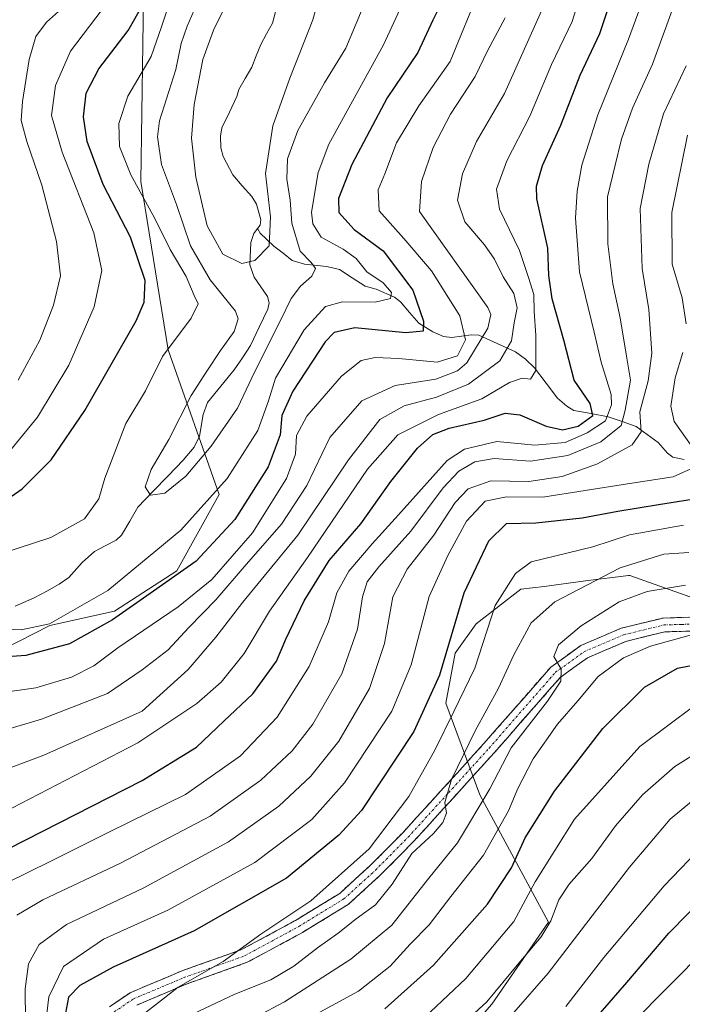
# Model space of a CAD drawing. Units: metres. Extents: x 593198 to 596627, y 4773024 to 4775384.
# Drawn here: x 595696 to 595839, y 4774006 to 4774218 of the extents above; entities that cross this region are included whole.
import ezdxf

# ---------------------------------------------------------------- set-up
doc = ezdxf.new("R2010")
doc.units = ezdxf.units.M
doc.header["$MEASUREMENT"] = 0
doc.linetypes.add('TRAZO_Y_PUNTO', pattern=[1, 0.5, -0.25, 0, -0.25])
doc.linetypes.add('TRAZOSX2', pattern=[1.5, 1, -0.5])
for name, color, linetype, lineweight in [('Arbolado forestal CxS', 92, 'Continuous', 0), ('Camino', 19, 'TRAZOSX2', 0), ('Camino Cxs', 19, 'Continuous', 0), ('Camino eje', 19, 'TRAZO_Y_PUNTO', 0), ('Corriente natural lineal', 142, 'Continuous', 13), ('Curva de nivel maestra', 36, 'Continuous', 30), ('Curva de nivel normal', 36, 'Continuous', 0), ('Pastizal CxS', 92, 'Continuous', 0)]:
    doc.layers.add(name, color=color, linetype=linetype, lineweight=lineweight)

# ---------------------------------------------------------------- blocks, each defined once
blk = doc.blocks.new('*U150')
at = {"layer": 'Arbolado forestal CxS', "color": 92, "linetype": 'Continuous', "lineweight": 0}
for points in [[(595689.0085, 4774002.3067, 534.1219), (595690.5413, 4774022.0007, 536.0902), (595690.8043, 4774041.7077, 526.2094), (595685.8551, 4774051.2967, 518.9042), (595688.7839, 4774080.5135, 502.6751), (595702.2021, 4774087.3655, 499.2557), (595716.2043, 4774090.3981, 503.0963), (595729.6483, 4774099.1573, 503.4167), (595738.7527, 4774115.5925, 498.698), (595727.7473, 4774146.8633, 492.8411), (595721.8859, 4774183.1661, 493.6877), (595722.4807, 4774227.6661, 498.5499), (595722.8113, 4774252.4593, 501.7296), (595730.0627, 4774272.7287, 490.1548), (595752.1209, 4774308.7379, 474.5473), (595780.1017, 4774360.5803, 469.8576), (595810.5947, 4774410.4877, 468.0159)], [(595900.0915, 4773992.8633, 630.1075), (595890.3249, 4774013.7279, 618.5518), (595879.6705, 4774022.1627, 613.9645), (595884.5535, 4774037.2563, 603.9581), (595876.8721, 4774051.1951, 596.1028), (595859.8675, 4774060.9111, 590.8555), (595857.4903, 4774073.0155, 580.8152), (595853.2609, 4774088.9557, 571.5247), (595847.0583, 4774091.1533, 570.8276), (595827.3647, 4774098.1293, 565.3237), (595827.0889, 4774098.0955, 565.2872), (595817.8297, 4774096.9583, 562.9165), (595808.9297, 4774095.7801, 560.6264), (595803.8453, 4774095.1979, 559.2455), (595794.2251, 4774087.6691, 555.6056), (595789.6985, 4774081.3589, 553.6239), (595787.6507, 4774070.5719, 556.5446), (595795.0019, 4774050.7841, 567.5194), (595809.8647, 4774023.2883, 588.1143), (595797.5711, 4774005.6149, 589.211), (595774.3721, 4773979.1557, 593.6484)]]:
    blk.add_polyline3d(points, dxfattribs=at)
blk = doc.blocks.new('*U174')
at = {"layer": 'Curva de nivel normal', "color": 36, "linetype": 'Continuous', "lineweight": 0}
blk.add_polyline3d([(595841.99, 4774085.68, 570), (595831.84, 4774082.84, 570), (595825.99, 4774080.38, 570), (595820.52, 4774076.3, 570), (595816.2, 4774071.1, 570), (595811.8, 4774066.06, 570), (595806.56, 4774058.58, 570), (595803.21, 4774052.14, 570), (595801.22, 4774047.32, 570), (595795.79, 4774037.76, 570), (595788.79, 4774028.86, 570), (595784.08, 4774022.71, 570), (595779.97, 4774018.57, 570), (595775.68, 4774013.8, 570), (595768.83, 4774008.39, 570), (595759.72, 4774003.45, 570)], dxfattribs=at)
blk = doc.blocks.new('*U175')
at = {"layer": 'Curva de nivel normal', "color": 36, "linetype": 'Continuous', "lineweight": 0}
blk.add_polyline3d([(595926.65, 4774045.93, 590), (595922.74, 4774044.69, 590), (595920.84, 4774045.05, 590), (595912.46, 4774048.33, 590), (595906.04, 4774050.32, 590), (595900.22, 4774051.13, 590), (595892.08, 4774053.29, 590), (595875.77, 4774056.95, 590), (595864.43, 4774058.12, 590), (595858.03, 4774057.7, 590), (595851.45, 4774055.59, 590), (595842.79, 4774051.07, 590), (595836.08, 4774045.52, 590), (595827.29, 4774035.16, 590), (595809.75, 4774012.3, 590), (595794.92, 4773995.32, 590)], dxfattribs=at)
blk = doc.blocks.new('*U182')
at = {"layer": 'Curva de nivel normal', "color": 36, "linetype": 'Continuous', "lineweight": 0}
for points in [[(595800.48, 4774218.48, 510), (595796.76, 4774211.48, 510), (595794, 4774205.86, 510), (595788.71, 4774197.69, 510), (595784.96, 4774190.53, 510), (595782.41, 4774183.13, 510), (595781.97, 4774176.66, 510), (595796.77, 4774155.98, 510), (595797.36, 4774154.44, 510), (595796.72, 4774151.48, 510), (595792.21, 4774144.05, 510), (595790.23, 4774142.33, 510), (595785.5, 4774140.52, 510), (595776.73, 4774139.11, 510), (595769.55, 4774135.85, 510), (595762.67, 4774127.9, 510), (595757.68, 4774117.54, 510), (595752.22, 4774109.21, 510), (595744.58, 4774100.53, 510), (595738.07, 4774092.84, 510), (595732.24, 4774086.93, 510), (595727.73, 4774082.05, 510), (595722.16, 4774077.79, 510), (595714.63, 4774072.67, 510), (595700.4, 4774067.12, 510), (595687.07, 4774063.13, 510)], [(595695.38, 4774140.26, 510), (595700.05, 4774148.92, 510), (595702.98, 4774156.5, 510), (595704.49, 4774162.81, 510), (595703.64, 4774170.2, 510), (595700.48, 4774182.4, 510), (595697.22, 4774191.83, 510), (595696.04, 4774196.31, 510), (595696.3, 4774200.44, 510), (595697.77, 4774209.48, 510), (595699.18, 4774214.48, 510), (595701.5, 4774217.56, 510), (595707.3, 4774222.83, 510)]]:
    blk.add_polyline3d(points, dxfattribs=at)
blk = doc.blocks.new('*U186')
at = {"layer": 'Curva de nivel normal', "color": 36, "linetype": 'Continuous', "lineweight": 0}
blk.add_polyline3d([(595931.29, 4774062.62, 580), (595924.12, 4774060.06, 580), (595918.24, 4774059.13, 580), (595913.3, 4774059.67, 580), (595910.46, 4774060.82, 580), (595906.16, 4774061.42, 580), (595894.2, 4774062.62, 580), (595887.79, 4774064.93, 580), (595882.36, 4774066.27, 580), (595877.76, 4774068, 580), (595873.7, 4774068.65, 580), (595868.45, 4774068.3, 580), (595862.5, 4774069.21, 580), (595851.29, 4774072.01, 580), (595847.87, 4774072.11, 580), (595841.52, 4774070.16, 580), (595829.54, 4774061.24, 580), (595815.44, 4774045.52, 580), (595806.96, 4774032.02, 580), (595802.36, 4774023.45, 580), (595791.97, 4774011.17, 580), (595780.58, 4774000.33, 580)], dxfattribs=at)
blk = doc.blocks.new('*U192')
at = {"layer": 'Curva de nivel normal', "color": 36, "linetype": 'Continuous', "lineweight": 0}
blk.add_polyline3d([(595847.12, 4774063.14, 585), (595837.12, 4774056.94, 585), (595830.12, 4774050.82, 585), (595824.32, 4774044.07, 585), (595819.16, 4774037.03, 585), (595814.26, 4774031.48, 585), (595812.04, 4774028.16, 585), (595810.34, 4774023.56, 585), (595808.25, 4774020.16, 585), (595803.4, 4774014.48, 585), (595796.52, 4774006.14, 585), (595784.2, 4773994.84, 585)], dxfattribs=at)
blk = doc.blocks.new('*U203')
at = {"layer": 'Curva de nivel normal', "color": 36, "linetype": 'Continuous', "lineweight": 0}
blk.add_polyline3d([(595771.46, 4774224.88, 490), (595766.13, 4774211.97, 490), (595761.5, 4774204.45, 490), (595755.75, 4774194.16, 490), (595753.48, 4774188.06, 490), (595753.33, 4774183.69, 490), (595754.12, 4774179.14, 490), (595754.45, 4774174.19, 490), (595756.25, 4774168.16, 490), (595758.63, 4774165.71, 490), (595759.53, 4774164.38, 490), (595758.75, 4774162.74, 490), (595756.29, 4774160.6, 490), (595754.27, 4774157.88, 490), (595751.95, 4774153, 490), (595746.46, 4774142.14, 490), (595742.73, 4774134.27, 490), (595737, 4774126.04, 490), (595731.6, 4774119.57, 490), (595727.07, 4774115.92, 490), (595723.95, 4774115.43, 490), (595722.76, 4774117.29, 490), (595724.11, 4774121.02, 490), (595727.89, 4774127.46, 490), (595732.72, 4774136.96, 490), (595736.09, 4774142.21, 490), (595739.02, 4774146.68, 490), (595742, 4774150.77, 490), (595742.87, 4774153.49, 490), (595742.31, 4774155.18, 490), (595736.79, 4774161.96, 490), (595732.58, 4774169.3, 490), (595729.54, 4774178.23, 490), (595726.32, 4774186.86, 490), (595725.48, 4774192.82, 490), (595725.88, 4774196.26, 490), (595729.39, 4774207.32, 490), (595730.59, 4774212.92, 490), (595731.83, 4774216.68, 490), (595734.88, 4774223.68, 490)], dxfattribs=at)
blk = doc.blocks.new('*U206')
at = {"layer": 'Curva de nivel normal', "color": 36, "linetype": 'Continuous', "lineweight": 0}
blk.add_polyline3d([(595926.34, 4774040.42, 595), (595922.71, 4774040.07, 595), (595908.86, 4774042.31, 595), (595896.5, 4774044.03, 595), (595883.78, 4774047.41, 595), (595870.03, 4774049.67, 595), (595858.68, 4774049.08, 595), (595850.42, 4774045.62, 595), (595843.67, 4774040.36, 595), (595834.76, 4774031.18, 595), (595821.79, 4774015.68, 595), (595813.54, 4774005.08, 595)], dxfattribs=at)
blk = doc.blocks.new('*U207')
at = {"layer": 'Curva de nivel normal', "color": 36, "linetype": 'Continuous', "lineweight": 0}
for points in [[(595779.15, 4774223.29, 495), (595774.26, 4774212.69, 495), (595762.43, 4774191.2, 495), (595760.12, 4774185.12, 495), (595758.71, 4774176.58, 495), (595758.94, 4774174.04, 495), (595760.77, 4774171.15, 495), (595765.5, 4774168.59, 495), (595768.33, 4774166.52, 495), (595770.6, 4774163.66, 495), (595774.19, 4774161.32, 495), (595775.96, 4774159.18, 495), (595775.71, 4774157.92, 495), (595772.4, 4774157.1, 495), (595765.36, 4774157.19, 495), (595761.72, 4774156.17, 495), (595757.08, 4774151.12, 495), (595750.91, 4774140.74, 495), (595749.41, 4774135.79, 495), (595747.14, 4774129.43, 495), (595740.46, 4774119.06, 495), (595730.48, 4774107.92, 495), (595714.77, 4774094.88, 495), (595702.12, 4774087.7, 495), (595696.06, 4774086.38, 495), (595684.89, 4774086.88, 495)], [(595688.04, 4774101.67, 495), (595702.45, 4774106.36, 495), (595709.68, 4774110.36, 495), (595712.81, 4774114.7, 495), (595714.07, 4774119.14, 495), (595716.27, 4774124.78, 495), (595718.61, 4774130.9, 495), (595722.86, 4774138, 495), (595726.53, 4774145.41, 495), (595732.73, 4774153.66, 495), (595734.24, 4774156.73, 495), (595733.36, 4774158.58, 495), (595731.62, 4774162.68, 495), (595728.2, 4774168.48, 495), (595724.86, 4774175.21, 495), (595719.73, 4774184.62, 495), (595717.24, 4774190.75, 495), (595717.09, 4774195.65, 495), (595719.05, 4774201.58, 495), (595724.06, 4774210.14, 495), (595726.3, 4774216.53, 495), (595728.35, 4774222.69, 495)]]:
    blk.add_polyline3d(points, dxfattribs=at)
blk = doc.blocks.new('*U208')
at = {"layer": 'Curva de nivel normal', "color": 36, "linetype": 'Continuous', "lineweight": 0}
for points in [[(595701.39, 4774001.83, 545), (595701.97, 4774007.17, 545), (595705.2, 4774013.71, 545), (595713.8, 4774019.66, 545), (595727.66, 4774025.91, 545), (595746.46, 4774036.15, 545), (595758.79, 4774045.46, 545), (595765.79, 4774053.4, 545), (595776.06, 4774068.86, 545), (595780.23, 4774078.86, 545), (595784.06, 4774093.57, 545), (595788.12, 4774102.44, 545), (595792.11, 4774109.82, 545), (595796.19, 4774114.2, 545), (595800.74, 4774115.11, 545), (595808.64, 4774115, 545), (595826.86, 4774117.89, 545), (595836.77, 4774119.44, 545), (595841.81, 4774121.69, 545)], [(595842.6, 4774123.48, 545), (595836.97, 4774131.34, 545), (595836.2, 4774134.66, 545), (595837.14, 4774140.76, 545), (595838.84, 4774146.25, 545)], [(595839.54, 4774152.44, 545), (595838.67, 4774158.09, 545), (595836.52, 4774165.3, 545), (595836.42, 4774176.48, 545), (595839.85, 4774193.14, 545)]]:
    blk.add_polyline3d(points, dxfattribs=at)
blk = doc.blocks.new('*U210')
at = {"layer": 'Curva de nivel normal', "color": 36, "linetype": 'Continuous', "lineweight": 0}
for points in [[(595795.19, 4774225.14, 505), (595788.59, 4774209.05, 505), (595781.86, 4774199.5, 505), (595777.03, 4774191.52, 505), (595774.48, 4774184.81, 505), (595773.07, 4774181.4, 505), (595773.26, 4774176.81, 505), (595778.59, 4774170.83, 505), (595784.6, 4774163.88, 505), (595790.67, 4774154.2, 505), (595791.94, 4774149.01, 505), (595790.18, 4774145.54, 505), (595785.83, 4774144.18, 505), (595777.56, 4774144.99, 505), (595772.42, 4774145.18, 505), (595769.38, 4774144.55, 505), (595765.13, 4774141.14, 505), (595757.67, 4774132.48, 505), (595755.47, 4774128.36, 505), (595755.26, 4774124.34, 505), (595753.32, 4774119.03, 505), (595745.95, 4774107.35, 505), (595737.17, 4774097.29, 505), (595729.91, 4774091.37, 505), (595716.89, 4774082.52, 505), (595711.71, 4774078.6, 505), (595706.86, 4774076.18, 505), (595699.18, 4774073.91, 505), (595691.58, 4774072.82, 505)], [(595691.08, 4774122, 505), (595699.56, 4774132.3, 505), (595706.34, 4774143.52, 505), (595711.76, 4774156.08, 505), (595713.46, 4774163.96, 505), (595711.72, 4774172.08, 505), (595704.85, 4774189.49, 505), (595702.57, 4774197.38, 505), (595703.44, 4774203.88, 505), (595706.67, 4774211.32, 505), (595713.48, 4774220.3, 505)]]:
    blk.add_polyline3d(points, dxfattribs=at)
blk = doc.blocks.new('*U222')
at = {"layer": 'Curva de nivel normal', "color": 36, "linetype": 'Continuous', "lineweight": 0}
blk.add_polyline3d([(595840.12, 4774103.11, 560), (595834.71, 4774102.74, 560), (595825.33, 4774099.8, 560), (595811.2, 4774092.47, 560), (595806.07, 4774087.89, 560), (595802.35, 4774081.04, 560), (595799.04, 4774073.8, 560), (595794, 4774064.57, 560), (595788.88, 4774054.12, 560), (595787.45, 4774049.13, 560), (595787.81, 4774046.84, 560), (595787.02, 4774044.82, 560), (595784.99, 4774042.48, 560), (595780.32, 4774038.14, 560), (595776.1, 4774031.48, 560), (595772.53, 4774027.04, 560), (595768.32, 4774024.05, 560), (595764.47, 4774020.92, 560), (595759.99, 4774017.78, 560), (595754.91, 4774013.8, 560), (595749.9, 4774010.87, 560), (595742.12, 4774007.74, 560), (595727.99, 4774001.07, 560)], dxfattribs=at)
blk = doc.blocks.new('*U232')
at = {"layer": 'Curva de nivel normal', "color": 36, "linetype": 'Continuous', "lineweight": 0}
blk.add_polyline3d([(595695.13, 4774024.85, 535), (595700.71, 4774028.12, 535), (595717.48, 4774036.07, 535), (595736.81, 4774046.16, 535), (595747.77, 4774053.97, 535), (595754.49, 4774060.29, 535), (595758.96, 4774066.01, 535), (595765.27, 4774076.91, 535), (595768.64, 4774086.52, 535), (595769.71, 4774093.5, 535), (595770.7, 4774096.77, 535), (595773.2, 4774100.01, 535), (595780.12, 4774107.66, 535), (595787.12, 4774117.06, 535), (595790.45, 4774120.61, 535), (595793.95, 4774122.66, 535), (595798.11, 4774123.4, 535), (595805.95, 4774122.78, 535), (595814.02, 4774124.04, 535), (595821.11, 4774126.97, 535), (595825.53, 4774130.48, 535), (595826.39, 4774133.83, 535), (595827.56, 4774140.28, 535), (595826.57, 4774145.92, 535), (595825.29, 4774153.74, 535), (595823.72, 4774161.1, 535), (595822.63, 4774169.74, 535), (595822.56, 4774179.87, 535), (595824.2, 4774186.68, 535), (595825.59, 4774192.3, 535), (595827.99, 4774199.02, 535), (595832.28, 4774208.5, 535), (595837.35, 4774222.59, 535)], dxfattribs=at)
blk = doc.blocks.new('*U234')
at = {"layer": 'Curva de nivel normal', "color": 36, "linetype": 'Continuous', "lineweight": 0}
blk.add_polyline3d([(595926.63, 4774027.6, 605), (595917.22, 4774027.05, 605), (595902.44, 4774029.14, 605), (595889.65, 4774031.16, 605), (595881.7, 4774033.02, 605), (595873.62, 4774033.72, 605), (595866.76, 4774032.92, 605), (595861.35, 4774031.04, 605), (595853.61, 4774026.54, 605), (595846.52, 4774020.52, 605), (595838.89, 4774012.6, 605), (595824.62, 4773998.28, 605)], dxfattribs=at)
blk = doc.blocks.new('*U235')
at = {"layer": 'Curva de nivel normal', "color": 36, "linetype": 'Continuous', "lineweight": 0}
blk.add_polyline3d([(595762.14, 4774229.46, 485), (595758.94, 4774218.06, 485), (595753.98, 4774205.48, 485), (595750.35, 4774195.17, 485), (595748.76, 4774184.88, 485), (595749.87, 4774175.54, 485), (595749.54, 4774169.3, 485), (595746.47, 4774166.09, 485), (595743.65, 4774165.47, 485), (595739.56, 4774167.46, 485), (595736.19, 4774173.56, 485), (595733.7, 4774184.08, 485), (595732.81, 4774192.48, 485), (595733.34, 4774199.81, 485), (595735.22, 4774209.48, 485), (595737.52, 4774215.81, 485), (595742.06, 4774225.14, 485)], dxfattribs=at)
blk = doc.blocks.new('*U239')
at = {"layer": 'Curva de nivel normal', "color": 36, "linetype": 'Continuous', "lineweight": 0}
blk.add_polyline3d([(595839, 4774108.99, 555), (595827.34, 4774106.93, 555), (595819.4, 4774104.33, 555), (595806.12, 4774101.05, 555), (595802.71, 4774098.54, 555), (595798.31, 4774091.64, 555), (595793.91, 4774078.11, 555), (595789.38, 4774068.8, 555), (595785.34, 4774060.45, 555), (595779.72, 4774050.46, 555), (595771.1, 4774039.16, 555), (595758.56, 4774027.9, 555), (595747.76, 4774020.75, 555), (595739.62, 4774014.79, 555), (595729.88, 4774009.3, 555), (595720.15, 4774001.63, 555)], dxfattribs=at)
blk = doc.blocks.new('*U248')
at = {"layer": 'Curva de nivel normal', "color": 36, "linetype": 'Continuous', "lineweight": 0}
blk.add_polyline3d([(595809.28, 4774222.06, 515), (595800.36, 4774202.13, 515), (595794.32, 4774191.81, 515), (595791.26, 4774184.81, 515), (595790.22, 4774179.14, 515), (595791.78, 4774174.48, 515), (595795.99, 4774169.48, 515), (595798.17, 4774166.43, 515), (595800.04, 4774162.61, 515), (595802.38, 4774158.96, 515), (595803.04, 4774155.92, 515), (595802.41, 4774152.66, 515), (595801.82, 4774148.76, 515), (595799.33, 4774144.46, 515), (595792.56, 4774139.43, 515), (595785.63, 4774136.61, 515), (595778.67, 4774134.72, 515), (595773.4, 4774131.8, 515), (595766.65, 4774123.07, 515), (595755.72, 4774106.84, 515), (595743.86, 4774092.4, 515), (595738.02, 4774084.81, 515), (595732.09, 4774077.87, 515), (595722.12, 4774068.88, 515), (595700.95, 4774059.33, 515), (595690.13, 4774055.34, 515)], dxfattribs=at)
blk = doc.blocks.new('*U258')
at = {"layer": 'Curva de nivel normal', "color": 36, "linetype": 'Continuous', "lineweight": 0}
blk.add_polyline3d([(595839.54, 4774208.12, 540), (595834.67, 4774197.75, 540), (595831.47, 4774186.89, 540), (595829.59, 4774177.36, 540), (595830.02, 4774164.41, 540), (595831.51, 4774155.54, 540), (595832.12, 4774146.08, 540), (595831.34, 4774140.14, 540), (595829.58, 4774133.48, 540), (595829.83, 4774129.14, 540), (595827.91, 4774126.3, 540), (595820.39, 4774122.2, 540), (595812.77, 4774119.48, 540), (595805.59, 4774118.39, 540), (595797.36, 4774118.57, 540), (595792.51, 4774116.86, 540), (595789.68, 4774113.9, 540), (595785.12, 4774106.84, 540), (595779.32, 4774099.49, 540), (595776.27, 4774093.53, 540), (595774.43, 4774083.46, 540), (595771.2, 4774073.76, 540), (595764.56, 4774062.37, 540), (595758.55, 4774054.82, 540), (595751.64, 4774048.33, 540), (595740.76, 4774040.63, 540), (595722.38, 4774030.67, 540), (595705.8, 4774022.78, 540), (595699.92, 4774018.52, 540), (595697.58, 4774014.33, 540), (595696.9, 4774008.92, 540), (595697.04, 4773995.06, 540)], dxfattribs=at)
blk = doc.blocks.new('*U260')
at = {"layer": 'Curva de nivel normal', "color": 36, "linetype": 'Continuous', "lineweight": 0}
blk.add_polyline3d([(595817.3, 4774225.29, 520), (595814.94, 4774217.66, 520), (595810.5, 4774208.39, 520), (595805.83, 4774197.29, 520), (595800.83, 4774187.61, 520), (595798.63, 4774181.5, 520), (595799.28, 4774177.21, 520), (595803.61, 4774168.29, 520), (595805.55, 4774162.44, 520), (595806.64, 4774158.78, 520), (595806.74, 4774155.12, 520), (595807.12, 4774149.89, 520), (595807.1, 4774142.38, 520), (595805.98, 4774140.47, 520), (595804.12, 4774140.75, 520), (595801.45, 4774139.78, 520), (595795.45, 4774136.25, 520), (595786.12, 4774132.87, 520), (595777.29, 4774128.46, 520), (595770.8, 4774121.08, 520), (595757.83, 4774101.98, 520), (595749.63, 4774090.46, 520), (595744.18, 4774081.26, 520), (595739.17, 4774075.09, 520), (595733.97, 4774070.52, 520), (595721.22, 4774061.98, 520), (595688.12, 4774044.88, 520)], dxfattribs=at)
blk = doc.blocks.new('*U261')
at = {"layer": 'Curva de nivel normal', "color": 36, "linetype": 'Continuous', "lineweight": 0}
blk.add_polyline3d([(595734.97, 4773996.59, 565), (595752.83, 4774006.14, 565), (595767.19, 4774015.29, 565), (595776.02, 4774022.65, 565), (595783.98, 4774032.81, 565), (595790.18, 4774040.41, 565), (595797.14, 4774052.1, 565), (595801.75, 4774060.95, 565), (595809.62, 4774071.01, 565), (595812.47, 4774075.3, 565), (595812.57, 4774077.89, 565), (595810.98, 4774080.64, 565), (595812, 4774083.14, 565), (595816.87, 4774087.23, 565), (595825.08, 4774092.48, 565), (595831.12, 4774094.64, 565), (595839.4, 4774096.04, 565)], dxfattribs=at)
blk = doc.blocks.new('*U264')
at = {"layer": 'Curva de nivel normal', "color": 36, "linetype": 'Continuous', "lineweight": 0}
blk.add_polyline3d([(595831.35, 4774225.48, 530), (595827.1, 4774213.88, 530), (595820.51, 4774197.58, 530), (595817, 4774186.7, 530), (595815.99, 4774181.11, 530), (595815.63, 4774175.24, 530), (595816.54, 4774163.66, 530), (595819.69, 4774150.65, 530), (595821.18, 4774144.2, 530), (595823.35, 4774137.2, 530), (595823.42, 4774134.99, 530), (595822.16, 4774131.53, 530), (595818.16, 4774128.92, 530), (595813.42, 4774126.82, 530), (595806.91, 4774126.27, 530), (595798.66, 4774127.07, 530), (595791.74, 4774125.37, 530), (595787.96, 4774122.94, 530), (595777.45, 4774111.21, 530), (595771.79, 4774104.96, 530), (595766.77, 4774099.03, 530), (595764.18, 4774094.36, 530), (595762.38, 4774088.13, 530), (595758.15, 4774078.48, 530), (595751.31, 4774067.57, 530), (595743.4, 4774059.18, 530), (595731.47, 4774050.86, 530), (595715.21, 4774042.88, 530), (595702.45, 4774036.49, 530), (595692.79, 4774031.72, 530)], dxfattribs=at)
blk = doc.blocks.new('*U267')
at = {"layer": 'Curva de nivel maestra', "color": 36, "linetype": 'Continuous', "lineweight": 30}
for points in [[(595786.79, 4774221.88, 500), (595784.88, 4774217.96, 500), (595781.67, 4774211, 500), (595775.02, 4774201.19, 500), (595767.36, 4774186.81, 500), (595764.53, 4774179.48, 500), (595764.58, 4774176.48, 500), (595767.87, 4774172.77, 500), (595774.12, 4774168.17, 500), (595780.54, 4774159.68, 500), (595782.84, 4774153.04, 500), (595782.81, 4774150.86, 500), (595779.07, 4774150.5, 500), (595768.07, 4774151.6, 500), (595763.57, 4774150.59, 500), (595761.65, 4774148.57, 500), (595754.66, 4774137.94, 500), (595752.3, 4774132.68, 500), (595751.91, 4774128.48, 500), (595749.34, 4774121.58, 500), (595742.17, 4774110.24, 500), (595733.82, 4774101.24, 500), (595724.59, 4774094.74, 500), (595715.75, 4774088.53, 500), (595706.49, 4774083.38, 500), (595697.04, 4774080.87, 500), (595678.12, 4774079.5, 500)], [(595688.36, 4774111.38, 500), (595696.25, 4774116.81, 500), (595702.54, 4774123.12, 500), (595709.76, 4774133.72, 500), (595720.87, 4774153.12, 500), (595722.6, 4774157.09, 500), (595722.78, 4774161.81, 500), (595719.64, 4774171.14, 500), (595713.7, 4774182.48, 500), (595710.25, 4774191.81, 500), (595709.49, 4774197.1, 500), (595710.09, 4774202.25, 500), (595712.81, 4774207.5, 500), (595719.09, 4774215.78, 500), (595722.38, 4774221.4, 500)]]:
    blk.add_polyline3d(points, dxfattribs=at)
blk = doc.blocks.new('*U268')
at = {"layer": 'Curva de nivel maestra', "color": 36, "linetype": 'Continuous', "lineweight": 30}
blk.add_polyline3d([(595820.02, 4774002.57, 600), (595826.76, 4774010.26, 600), (595835.79, 4774020.94, 600), (595844.19, 4774029.51, 600), (595852.4, 4774036.29, 600), (595860.19, 4774040.4, 600), (595868.45, 4774041.91, 600), (595879.12, 4774041.04, 600), (595893.64, 4774037.74, 600), (595906.14, 4774035.9, 600), (595914.46, 4774034.49, 600), (595926.06, 4774034.21, 600)], dxfattribs=at)
blk = doc.blocks.new('*U270')
at = {"layer": 'Curva de nivel maestra', "color": 36, "linetype": 'Continuous', "lineweight": 30}
blk.add_polyline3d([(595843.54, 4774114.96, 550), (595833.58, 4774113.36, 550), (595824.79, 4774111.91, 550), (595817.12, 4774110.48, 550), (595807.12, 4774109.4, 550), (595800.68, 4774109.27, 550), (595796.9, 4774105.55, 550), (595791.56, 4774094.28, 550), (595786.34, 4774076.65, 550), (595780.79, 4774064.43, 550), (595769.45, 4774047.41, 550), (595764.56, 4774042.05, 550), (595753.28, 4774032.81, 550), (595733.35, 4774021.41, 550), (595715.91, 4774013.58, 550), (595708.69, 4774009.65, 550), (595706.24, 4774007.09, 550), (595705.38, 4774002.5, 550)], dxfattribs=at)
blk = doc.blocks.new('*U283')
at = {"layer": 'Curva de nivel maestra', "color": 36, "linetype": 'Continuous', "lineweight": 30}
blk.add_polyline3d([(595693.38, 4774039.18, 525), (595722.12, 4774053.87, 525), (595733.84, 4774061.07, 525), (595739.74, 4774066.68, 525), (595746.01, 4774072.61, 525), (595751.1, 4774079.66, 525), (595753.16, 4774084.37, 525), (595757.12, 4774092.68, 525), (595762.5, 4774101.38, 525), (595769.32, 4774109.28, 525), (595775.84, 4774118.42, 525), (595781.56, 4774125.58, 525), (595784.87, 4774128.59, 525), (595788.41, 4774129.95, 525), (595795.97, 4774131.66, 525), (595800.5, 4774133.18, 525), (595803.64, 4774132.83, 525), (595809.32, 4774130.37, 525), (595812.86, 4774129.58, 525), (595816.24, 4774130.34, 525), (595819.42, 4774132.67, 525), (595818.86, 4774135.26, 525), (595815.39, 4774140.29, 525), (595813.13, 4774148.93, 525), (595810.6, 4774157.81, 525), (595809.9, 4774162.88, 525), (595809.69, 4774168.76, 525), (595807.32, 4774179.41, 525), (595807.23, 4774182.14, 525), (595808.55, 4774186.59, 525), (595812.46, 4774195.34, 525), (595816.7, 4774206.14, 525), (595820.89, 4774215.14, 525), (595824.1, 4774224.58, 525)], dxfattribs=at)
blk = doc.blocks.new('*U286')
at = {"layer": 'Curva de nivel maestra', "color": 36, "linetype": 'Continuous', "lineweight": 30}
blk.add_polyline3d([(595774.53, 4774004.57, 575), (595785.02, 4774014.01, 575), (595796.66, 4774027.16, 575), (595801.84, 4774035, 575), (595804.79, 4774041.49, 575), (595811.12, 4774051.6, 575), (595821.57, 4774065.12, 575), (595830.53, 4774074.01, 575), (595837.7, 4774078.13, 575), (595844.73, 4774079.52, 575)], dxfattribs=at)

msp = doc.modelspace()

# ---------------------------------------------------------------- linework, layer by layer
at = {"layer": 'Arbolado forestal CxS', "color": 92, "linetype": 'Continuous', "lineweight": 0}
for points in [[(595901.76, 4774672.64, 459.64), (595900.3, 4774664.5, 460.6), (595888.82, 4774613.12, 457.38), (595881.96, 4774574.41, 459.08), (595864.13, 4774522.46, 473.02), (595841.11, 4774462.3, 465.51), (595810.59, 4774410.49, 468.02), (595780.1, 4774360.58, 469.86), (595752.12, 4774308.74, 474.55), (595730.06, 4774272.73, 490.15), (595722.81, 4774252.46, 501.73), (595722.48, 4774227.67, 498.55), (595721.89, 4774183.17, 493.69), (595727.75, 4774146.86, 492.84), (595738.75, 4774115.59, 498.7), (595729.65, 4774099.16, 503.42), (595716.2, 4774090.4, 503.1), (595702.2, 4774087.37, 499.26), (595688.78, 4774080.51, 502.68)], [(595901.76, 4774672.64, 459.64), (595900.3, 4774664.5, 460.6), (595888.82, 4774613.12, 457.38), (595881.96, 4774574.41, 459.08), (595864.13, 4774522.46, 473.02), (595841.11, 4774462.3, 465.51), (595810.59, 4774410.49, 468.02), (595780.1, 4774360.58, 469.86), (595752.12, 4774308.74, 474.55), (595730.06, 4774272.73, 490.15), (595722.81, 4774252.46, 501.73), (595722.48, 4774227.67, 498.55), (595721.89, 4774183.17, 493.69), (595727.75, 4774146.86, 492.84), (595738.75, 4774115.59, 498.7), (595729.65, 4774099.16, 503.42), (595716.2, 4774090.4, 503.1), (595702.2, 4774087.37, 499.26), (595688.78, 4774080.51, 502.68)], [(595810.59, 4774410.49, 468.02), (595780.1, 4774360.58, 469.86), (595752.12, 4774308.74, 474.55), (595730.06, 4774272.73, 490.15), (595722.81, 4774252.46, 501.73), (595722.48, 4774227.67, 498.55), (595721.89, 4774183.17, 493.69), (595727.75, 4774146.86, 492.84), (595738.75, 4774115.59, 498.7), (595729.65, 4774099.16, 503.42), (595716.2, 4774090.4, 503.1), (595702.2, 4774087.37, 499.26), (595688.78, 4774080.51, 502.68)], [(595900.09, 4773992.86, 630.11), (595890.32, 4774013.73, 618.55), (595879.67, 4774022.16, 613.96), (595884.55, 4774037.26, 603.96), (595876.87, 4774051.2, 596.1), (595859.87, 4774060.91, 590.86), (595857.49, 4774073.02, 580.82), (595853.26, 4774088.96, 571.52), (595847.06, 4774091.15, 570.83), (595827.36, 4774098.13, 565.32), (595827.09, 4774098.1, 565.29), (595817.83, 4774096.96, 562.92), (595808.93, 4774095.78, 560.63), (595803.85, 4774095.2, 559.25), (595794.23, 4774087.67, 555.61), (595789.7, 4774081.36, 553.62), (595787.65, 4774070.57, 556.54), (595795, 4774050.78, 567.52), (595809.86, 4774023.29, 588.11), (595797.57, 4774005.61, 589.21), (595774.37, 4773979.16, 593.65)]]:
    msp.add_polyline3d(points, dxfattribs=at)
at = {"layer": 'Camino', "color": 19, "linetype": 'TRAZOSX2', "lineweight": 0}
for points in [[(595715.11, 4774005.07), (595719.56, 4774008.08), (595730.57, 4774012.73), (595743.6, 4774017.39), (595755.21, 4774023.67), (595764.78, 4774029.53), (595771.44, 4774035.59), (595778.46, 4774042.69), (595795.9, 4774061.86), (595810.31, 4774078.34), (595816.79, 4774083.01), (595825.55, 4774086.75), (595834.56, 4774088.95), (595842.21, 4774089.18), (595850.21, 4774087.81), (595855.68, 4774085.75), (595860.07, 4774083.38), (595876.21, 4774077.84), (595888.17, 4774074.88), (595906.89, 4774071.39), (595921.55, 4774068.42), (595925.96, 4774068.06)], [(595926.07, 4774065.04), (595921.13, 4774065.44), (595906.32, 4774068.44), (595887.54, 4774071.95), (595875.36, 4774074.96), (595858.87, 4774080.62), (595854.43, 4774083.01), (595849.42, 4774084.9), (595842, 4774086.18), (595834.96, 4774085.96), (595826.5, 4774083.89), (595818.27, 4774080.38), (595812.34, 4774076.11), (595798.14, 4774059.87), (595780.64, 4774040.62), (595773.52, 4774033.42), (595766.59, 4774027.12), (595756.71, 4774021.07), (595744.83, 4774014.64), (595731.66, 4774009.93), (595721, 4774005.43)]]:
    msp.add_lwpolyline(points, dxfattribs=at)
at = {"layer": 'Camino Cxs', "color": 19, "linetype": 'Continuous', "lineweight": 0}
for points in [[(595715.11, 4774005.07, 552.81), (595717.34, 4774006.58, 553.08), (595719.56, 4774008.08, 553.24), (595723.23, 4774009.63, 553.25), (595726.9, 4774011.18, 553.66), (595730.57, 4774012.73, 554.19), (595734.91, 4774014.28, 554.08), (595739.26, 4774015.84, 554.18), (595743.6, 4774017.39, 554.85), (595747.47, 4774019.48, 555.1), (595751.34, 4774021.58, 555.59), (595755.21, 4774023.67, 555.91), (595758.4, 4774025.62, 555.51), (595761.59, 4774027.58, 555.93), (595764.78, 4774029.53, 556.19), (595768.11, 4774032.56, 556.16), (595771.44, 4774035.59, 556.28), (595774.95, 4774039.14, 556.41), (595778.46, 4774042.69, 557.15), (595781.37, 4774045.89, 558.23), (595784.27, 4774049.08, 558.74), (595787.18, 4774052.28, 559.12), (595790.09, 4774055.47, 559.77), (595792.99, 4774058.67, 560.33), (595795.9, 4774061.86, 561.41), (595798.78, 4774065.16, 561.87), (595801.66, 4774068.45, 562.68), (595804.55, 4774071.75, 562.9), (595807.43, 4774075.04, 563.74), (595810.31, 4774078.34, 564.38), (595813.55, 4774080.68, 565.21), (595816.79, 4774083.01, 565.8), (595821.17, 4774084.88, 566.33), (595825.55, 4774086.75, 567.13), (595830.06, 4774087.85, 567.73), (595834.56, 4774088.95, 568.04), (595838.39, 4774089.07, 568.56), (595842.21, 4774089.18, 569.08)], [(595842, 4774086.18, 570.19), (595838.48, 4774086.07, 569.78), (595834.96, 4774085.96, 569.18), (595830.73, 4774084.93, 568.38), (595826.5, 4774083.89, 567.38), (595822.39, 4774082.14, 567.28), (595818.27, 4774080.38, 566.44), (595815.31, 4774078.25, 565.58), (595812.34, 4774076.11, 565.11), (595809.5, 4774072.86, 564.59), (595806.66, 4774069.61, 563.88), (595803.82, 4774066.37, 563.96), (595800.98, 4774063.12, 562.79), (595798.14, 4774059.87, 562.94), (595795.22, 4774056.66, 561.65), (595792.31, 4774053.45, 561.14), (595789.39, 4774050.25, 560.56), (595786.47, 4774047.04, 559.9), (595783.56, 4774043.83, 559.33), (595780.64, 4774040.62, 559.02), (595778.27, 4774038.22, 558.48), (595775.89, 4774035.82, 558.08), (595773.52, 4774033.42, 558.06), (595770.06, 4774030.27, 557.58), (595766.59, 4774027.12, 557.61), (595763.3, 4774025.1, 557.02), (595760, 4774023.09, 556.74), (595756.71, 4774021.07, 556.56), (595752.75, 4774018.93, 556.03), (595748.79, 4774016.78, 555.99), (595744.83, 4774014.64, 555.71), (595740.44, 4774013.07, 555.31), (595736.05, 4774011.5, 555.7), (595731.66, 4774009.93, 555.91), (595728.11, 4774008.43, 555.12), (595724.55, 4774006.93, 554.76), (595721, 4774005.43, 554.02)]]:
    msp.add_polyline3d(points, dxfattribs=at)
at = {"layer": 'Camino eje', "color": 19, "linetype": 'TRAZO_Y_PUNTO', "lineweight": 0}
msp.add_lwpolyline([(595716.13, 4774003.95), (595720.28, 4774006.76), (595731.12, 4774011.33), (595744.22, 4774016.02), (595755.96, 4774022.37), (595765.69, 4774028.33), (595769.15, 4774031.48), (595772.48, 4774034.51), (595779.55, 4774041.66), (595788.3, 4774051.28), (595797.02, 4774060.87), (595811.33, 4774077.23), (595817.53, 4774081.7), (595826.03, 4774085.32), (595830.26, 4774086.36), (595834.76, 4774087.46), (595838.59, 4774087.57), (595842.11, 4774087.68)], dxfattribs=at)
at = {"layer": 'Corriente natural lineal', "color": 142, "linetype": 'Continuous', "lineweight": 13}
for points in [[(595747, 4774173, 483.2), (595747.58, 4774173.74, 483.53), (595747.79, 4774174.86, 483.8), (595746.85, 4774178.27, 483.46), (595745.8, 4774179.91, 483.23), (595743.76, 4774182.26, 483.12), (595741.72, 4774184.6, 482.81), (595739.64, 4774188.59, 482.66), (595739.11, 4774190.41, 482.49), (595739.03, 4774192.94, 482.25), (595739.36, 4774194.78, 482.14), (595740.97, 4774198.16, 481.88), (595742.57, 4774201.54, 481.72), (595743, 4774203, 481.62), (595744.39, 4774205.42, 481.51), (595745.78, 4774207.84, 481.37), (595746.75, 4774210.27, 481.36), (595747.72, 4774212.7, 481.39), (595749.01, 4774215, 481.23), (595750.29, 4774217.3, 480.94), (595751.44, 4774221.74, 480.49)], [(595694.72, 4774091.51, 492.3), (595698.85, 4774093.3, 491.84), (595701.55, 4774094.76, 491.74), (595704.26, 4774096.23, 491.68), (595706.3, 4774097.72, 491.46), (595709.19, 4774100.91, 491.48), (595711.85, 4774103.29, 490.72), (595714.18, 4774104.53, 490.73), (595716.51, 4774105.78, 490.53), (595717.72, 4774106.83, 491.23), (595719.47, 4774109.85, 491.76), (595721.22, 4774112.87, 490.64), (595724.48, 4774116.25, 489.95), (595727.75, 4774119.62, 489.98), (595731.01, 4774122.99, 490.14), (595733.35, 4774125.8, 490.18), (595734.5, 4774128.21, 489.76), (595735.32, 4774132.87, 489.25), (595736.23, 4774135.44, 489.04), (595739.11, 4774138.96, 488.9), (595742, 4774142.49, 488.33), (595743.78, 4774145.12, 488.75), (595745.55, 4774147.76, 488.21), (595747.4, 4774151.69, 487.94), (595749.25, 4774155.61, 488.03), (595749.56, 4774156.98, 488.03), (595749.18, 4774158.33, 487.99), (595747.76, 4774160.43, 487.45), (595746.33, 4774162.52, 486.74), (595745.39, 4774165.17, 485.39), (595745.62, 4774169.98, 483.29), (595746.23, 4774171.92, 483.03), (595747, 4774173, 483.2)], [(595747, 4774173, 483.2), (595747.6, 4774171.98, 483.63), (595750.54, 4774169.21, 485.35), (595752.54, 4774167.67, 486.94), (595754.53, 4774166.12, 488.42), (595757.15, 4774165.31, 489.59), (595761.97, 4774164.82, 491.21), (595764.7, 4774164.17, 491.97), (595767.5, 4774162.36, 492.9), (595770.29, 4774160.54, 493.77), (595772.66, 4774159.92, 494.31), (595776.63, 4774158.2, 495.28), (595777.86, 4774157.2, 496.87), (595779.85, 4774154.89, 498.81), (595781.83, 4774152.58, 500), (595784.85, 4774150.69, 501.12), (595787.21, 4774149.74, 501.63), (595788.97, 4774149.51, 502.58), (595793.12, 4774150.08, 506.33), (595794.79, 4774149.97, 508.64), (595798.76, 4774148.17, 512.87), (595802.73, 4774146.37, 516.17), (595804.9, 4774144.84, 517.93), (595806.84, 4774142.93, 519.53), (595809.3, 4774139.66, 521.95), (595811.77, 4774136.4, 522.47), (595813.8, 4774134.64, 522.37), (595815.31, 4774133.77, 522.13), (595819.03, 4774133.06, 524.17), (595822.74, 4774132.35, 528.72), (595825.74, 4774131.33, 534.73), (595828.73, 4774130.3, 539.55), (595831.13, 4774128.56, 542.55), (595833.53, 4774126.81, 543.2), (595835.49, 4774124.5, 543.01), (595836.66, 4774123.65, 542.92), (595839.13, 4774123.13, 543.78)]]:
    msp.add_polyline3d(points, dxfattribs=at)
at = {"layer": 'Pastizal CxS', "color": 92, "linetype": 'Continuous', "lineweight": 0}
for points in [[(595774.37, 4773979.16, 593.65), (595797.57, 4774005.61, 589.21), (595809.86, 4774023.29, 588.11), (595795, 4774050.78, 567.52), (595787.65, 4774070.57, 556.54), (595789.7, 4774081.36, 553.62), (595794.23, 4774087.67, 555.61), (595803.85, 4774095.2, 559.25), (595808.93, 4774095.78, 560.63), (595817.83, 4774096.96, 562.92), (595827.09, 4774098.1, 565.29), (595827.36, 4774098.13, 565.32), (595847.06, 4774091.15, 570.83), (595853.26, 4774088.96, 571.52), (595857.49, 4774073.02, 580.82), (595859.87, 4774060.91, 590.86), (595876.87, 4774051.2, 596.1), (595884.55, 4774037.26, 603.96), (595879.67, 4774022.16, 613.96), (595890.32, 4774013.73, 618.55), (595900.09, 4773992.86, 630.11)], [(595900.09, 4773992.86, 630.11), (595890.32, 4774013.73, 618.55), (595879.67, 4774022.16, 613.96), (595884.55, 4774037.26, 603.96), (595876.87, 4774051.2, 596.1), (595859.87, 4774060.91, 590.86), (595857.49, 4774073.02, 580.82), (595853.26, 4774088.96, 571.52), (595847.06, 4774091.15, 570.83), (595827.36, 4774098.13, 565.32), (595827.09, 4774098.1, 565.29), (595817.83, 4774096.96, 562.92), (595808.93, 4774095.78, 560.63), (595803.85, 4774095.2, 559.25), (595794.23, 4774087.67, 555.61), (595789.7, 4774081.36, 553.62), (595787.65, 4774070.57, 556.54), (595795, 4774050.78, 567.52), (595809.86, 4774023.29, 588.11), (595797.57, 4774005.61, 589.21), (595774.37, 4773979.16, 593.65)]]:
    msp.add_polyline3d(points, dxfattribs=at)

# ---------------------------------------------------------------- block references
at = {"layer": 'Arbolado forestal CxS', "color": 92, "linetype": 'Continuous', "lineweight": 0}
msp.add_blockref('*U150', (0, 0), dxfattribs=at)
at = {"layer": 'Curva de nivel maestra', "color": 36, "linetype": 'Continuous', "lineweight": 30}
for name in ['*U267', '*U283', '*U270', '*U286', '*U268']:
    msp.add_blockref(name, (0, 0), dxfattribs=at)
at = {"layer": 'Curva de nivel normal', "color": 36, "linetype": 'Continuous', "lineweight": 0}
for name in ['*U235', '*U203', '*U207', '*U182', '*U248', '*U260', '*U264', '*U210', '*U232', '*U258', '*U239', '*U222', '*U261', '*U186', '*U175', '*U206', '*U234', '*U192', '*U208', '*U174']:
    msp.add_blockref(name, (0, 0), dxfattribs=at)

doc.saveas('drawing.dxf')
